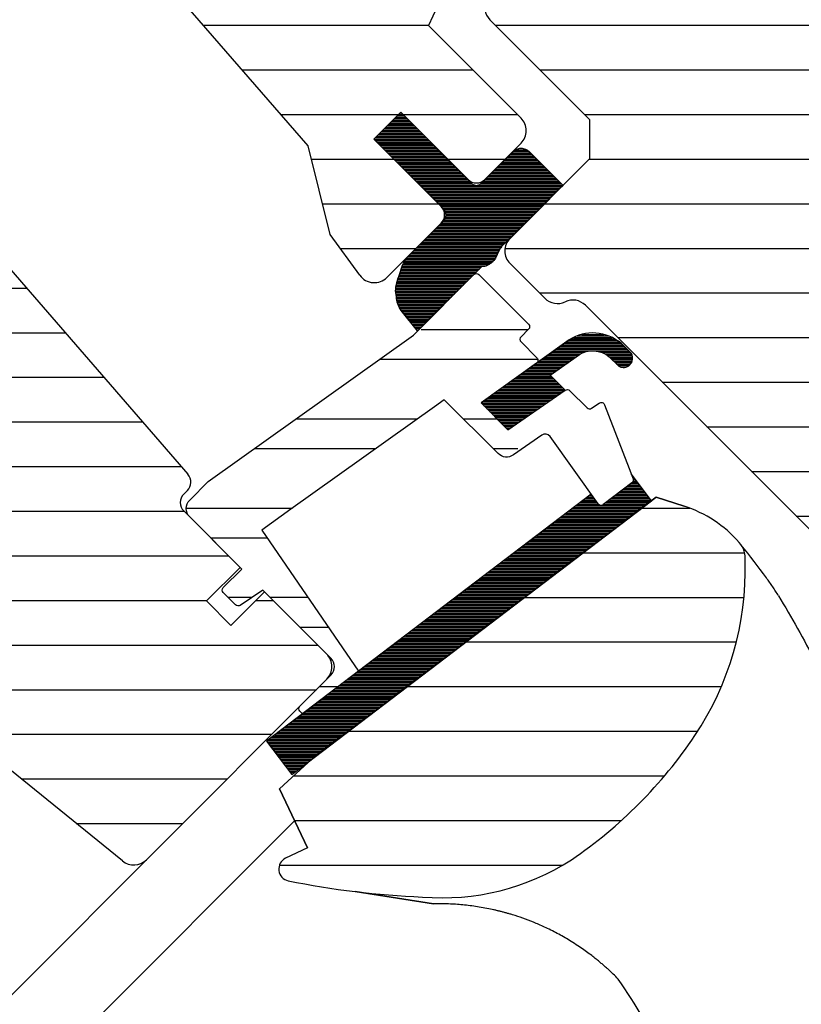
# Model space of a CAD drawing. Units: millimetres. Extents: x 2372 to 4294, y 10204 to 11437.
# Drawn here: x 3303 to 3368, y 11130 to 11213 of the extents above; entities that cross this region are included whole.
import ezdxf

# ---------------------------------------------------------------- set-up
doc = ezdxf.new("R2010")
doc.units = ezdxf.units.MM
doc.linetypes.add('HIDDEN', pattern=[9.524999999999999, 6.35, -3.175])
doc.layers.get('0').update_dxf_attribs({"lineweight": 25})
for name, color, linetype in [('VELUX_GASKET', 1, 'Continuous'), ('VELUX_HATCH', 1, 'Continuous'), ('VELUX_ROOFWINDOW', 2, 'Continuous'), ('VELUX_RUDE_59', 1, 'Continuous')]:
    doc.layers.add(name, color=color, linetype=linetype)

# ---------------------------------------------------------------- blocks, each defined once
blk = doc.blocks.new('A$C66470F5C')
at = {"layer": 'VELUX_GASKET'}
h = blk.add_hatch(dxfattribs=at)
h.set_pattern_fill('ANSI31', color=1, angle=-45.00000000000001, style=0)
h.set_pattern_definition([(360, (-1665.391175956871, 814.2316435485172), (3.469446951953614e-17, 0.125), [])])
h.paths.add_polyline_path([(158.7856438265771, 98.72035544470964, 0.4142135623730951), (157.3714302642038, 98.72035544470964), (154.6844244956956, 96.0333496762014, -0.4142135623730951), (153.9773177145098, 96.0333496762014), (147.9669100744231, 102.0437573162872), (145.7041683746284, 99.78101561649055), (151.5674771648328, 93.91770682628521, -0.4400105309086337), (151.5224537447521, 92.88650096924721), (151.4564452786126, 92.82044206090904, -0.03654743646366632), (151.3610226241199, 92.70994780462388), (149.209633466633, 90.55855864713703), (148.5400654916521, 89.85456123137737, 0.0814587373347567), (148.0518827973556, 89.00336697749117), (147.8567093023248, 88.38933410740356, 0.08130756246338193), (147.5222414823529, 87.02167790598651), (147.6061554365087, 86.54711218735247, 0.1597982831754048), (147.9973750704548, 85.37458995200541), (149.3811236367974, 83.65898100543563), (154.7547393946097, 89.03259676324706, 0.3169645467573418), (156.1242348193846, 90.22272696146138), (156.4162296126506, 90.71918628790263), (156.9042736036172, 91.20723027886925, -0.002763024733983043), (161.6140709513247, 95.89192831996297)])
h = blk.add_hatch(dxfattribs=at)
h.set_pattern_fill('ANSI31', color=1, angle=-45.00000000000001, style=0)
h.set_pattern_definition([(360, (-1572.322836510705, 929.5945267902443), (3.469446951953614e-17, 0.125), [])])
h.paths.add_polyline_path([(165.4969403932173, 81.49280093822927), (166.2875388875818, 80.69537243917148, 0.781178347121171), (167.3527510402319, 81.75146101019527), (166.513153953123, 82.59831140234564, 0.3304123723952296), (162.1228012944412, 82.90338758763755), (154.714158276699, 77.61885388055998), (156.9768916322073, 75.35610622883905), (161.8002337374719, 78.6710974146099), (160.5396702971448, 79.93166085493613), (162.7239113162514, 81.48966483248114, -0.0291489340009436), (162.9308122811071, 81.63961615046173), (162.9938557280111, 81.68221431010716), (162.9588576575397, 81.65725042905069, -0.3194792302066939)])
h = blk.add_hatch(dxfattribs=at)
h.set_pattern_fill('ANSI31', color=1, angle=-45.00000000000001, style=0)
h.set_pattern_definition([(360, (-1667.923776541479, 76.67338606488374), (3.469446951953614e-17, 0.125), [])])
edge = h.paths.add_edge_path()
edge.add_line((167.328316312919, 71.66026958850671), (167.4928640501126, 71.23160807772547))
edge.add_arc((167.2127899221632, 71.12409769286205), 0.3000000000000126, -52.75000000000853, 21.00000000006952, ccw=False)
edge.add_line((167.3943781185762, 70.88529709209979), (164.9665977900619, 69.03917003154129))
edge.add_line((164.9665977900622, 69.03917003154311), (164.9613447073848, 69.0363598166332))
edge.add_line((164.9613447073843, 69.03635981663137), (164.953466323034, 69.03214439636031))
edge.add_line((164.9534663230334, 69.03214439636031), (164.9451670380806, 69.02770296657036))
edge.add_arc((164.8040114745199, 69.292419998279), 0.2999999999999985, 215.5000000000217, 298.0679616903296, ccw=False)
edge.add_line((164.5597768190128, 69.11820911156428), (163.9792678941438, 69.93205260871218))
edge.add_line((163.979267894143, 69.93205260871218), (136.6858943933777, 49.17768912618521))
edge.add_line((136.6858943933785, 49.17768912618521), (138.8044233515282, 46.39168211731339))
edge.add_line((138.8044233515275, 46.39168211731339), (169.0524994478432, 69.3928536629428))
edge.add_line((169.0524994478446, 69.39285366294462), (167.3283163129203, 71.66026958850671))
at = {"layer": 'VELUX_HATCH'}
h = blk.add_hatch(dxfattribs=at)
h.set_pattern_fill('ANSI31', color=256, scale=30, angle=-45.00000000000001, style=0)
h.set_pattern_definition([(360, (-5229.488236256117, 2272.569120065496), (1.110223024625157e-15, 3.75), [])])
h.paths.add_polyline_path([(159.7683635060748, 129.6311509456373, 0.3152987888790044), (158.5731574709744, 136.4095012031994), (135.0268559787091, 159.9558026954637), (133.8954851288127, 158.8244318455672, -0.4142135623730951), (131.067058004066, 158.8244318455672), (127.8850774887269, 162.0064123609063, 0.4142135623730951), (125.7637571451669, 162.0064123609063), (120.1273955163761, 156.3700507321155), (121.8746698486402, 153.8746843772606), (130.5720832572351, 145.1772709686647), (131.067058004066, 144.6822962218357), (131.0670580040651, 141.8106649358779), (124.0621913609048, 128.9093054919595), (122.5299637774115, 120.2196110541681), (122.4273610227456, 119.6377219169881), (140.1842095961583, 99.21080430632719), (142.0427778755311, 91.75649408774188), (144.5304348569671, 88.33252799415823, 0.4610063144274186), (146.8046205203118, 88.15354570081581), (149.2096334666239, 90.55855864712976), (149.4732662965207, 90.83574757773931), (151.4564452786144, 92.82044206091268, 0.37203410844629), (151.3610226241208, 94.12416136699721), (145.7041683746265, 99.78101561649055), (147.966910074424, 102.0437573162872), (153.6237643239165, 96.38690306679382, 0.4142135623732283), (155.0379778862898, 96.38690306679382), (157.3714302642038, 98.72035544470964), (158.0785370453905, 99.42746222589449, 0.4142135623730951), (158.0785370453914, 101.5487825694563), (150.3003624523399, 109.3269571625078)])
h.paths.add_polyline_path([(203.3333710413308, 75.38583166555509), (208.2831185096375, 70.43608419724842), (220.8169259350661, 72.64613261735576), (224.4051531206906, 76.23435980297836), (224.4051531206896, 79.06278692772503), (212.8086019092307, 90.65933813918491), (212.101495128044, 90.65933813918491), (208.9195146127049, 87.477357623844), (207.2224583378575, 89.17441389869236), (210.4044388531966, 92.35639441403146), (210.4044388531975, 93.0635011952163), (193.7874284718855, 109.6805115765292), (193.4762865849325, 109.4003569159886), (193.1375576318023, 109.1542561991719), (192.7749682940557, 108.9449128026154), (192.3924698387582, 108.7746131928525), (191.9943085608793, 108.6452645147783), (191.5847360237676, 108.558178589039), (191.1683409655398, 108.514414355217), (190.7496541724331, 108.5144143552134), (190.3332854559994, 108.5582049308177), (189.9237366264733, 108.6452460755299), (189.5255437384594, 108.7746263637437), (189.1430663565779, 108.9449365102209), (188.7804743846609, 109.1542825409542), (188.4417427973576, 109.4003753552297), (188.1305805173361, 109.680517554747), (187.8504409519965, 109.9916772005909), (187.8017101107944, 110.0587521992657), (186.0092549022593, 108.2662969907306), (183.7465132024627, 110.5290386905272), (187.2766791162312, 114.0592046042948), (187.394978399383, 114.3249026972917), (187.6043191617591, 114.6874946692096), (187.8504225127517, 115.0262209881603), (187.9891538895827, 115.1802971055567), (187.9891538895818, 115.478786158832), (179.8220705668782, 123.6458694815356), (172.3620940253641, 131.1058460230506), (171.2307231754667, 129.9744751731505), (168.4022960507154, 132.8029022979008), (164.3188362093306, 128.719442456515), (155.2055105191394, 111.5797696436512, 0.3297505471404117), (155.4692717366479, 109.8149021276931), (163.8768126511231, 101.4073612132179), (163.8768126511213, 98.15467001975958), (157.1592982298498, 91.43715559848897, 0.4142135623730951), (157.1592982298498, 89.31583525492715), (160.0764695459357, 86.39866393884404, 0.3178372451958165), (161.7835763271223, 86.10577072002889, -0.3178372451957576), (163.4906831083081, 85.81287750121555), (196.0569381221285, 53.24662248739514, 0.4119180472637641), (198.1699162580371, 53.25181413378414), (202.9798176507375, 58.06171552648448), (194.4945362764993, 66.54699690072266)])
h = blk.add_hatch(dxfattribs=at)
h.set_pattern_fill('ANSI31', color=256, scale=30, angle=-45.00000000000001, style=0)
h.set_pattern_definition([(360, (-1665.391175956871, 814.2316435485172), (1.110223024625157e-15, 3.75), [])])
h.paths.add_polyline_path([(97.40877521958646, 82.45689947742176), (90.12332014019194, 75.17144439802723, -0.3838640350354616), (88.11867938183786, 75.06638562762237), (85.9609093052295, 76.81371338296412, 0.3838640350354398), (84.62448213299467, 76.743674202693), (83.2767986044446, 75.39599067414383, 0.4452286853085585), (83.43237138471795, 72.42748518885674), (124.5727177388662, 39.11268959115478, 0.3838640350354006), (126.5773584972203, 39.21774836155964), (141.7443703999779, 54.38476026431636, 0.4142135623730951), (141.744370399977, 56.50608060787818), (136.5117802192008, 61.7386707886526), (133.683353094455, 58.91024366390593), (131.6327434290142, 60.96085332934854), (134.46117055376, 63.78928045409521), (130.2185298737149, 68.03192113413934, -9.091044452839865e-05), (130.2182727868876, 68.03217822096667), (129.7235551198064, 68.5268958880497, -0.4142135623730285), (129.7235551198064, 69.94110945042303), (130.0283589756255, 70.24591330623844, 0.3939104756148659), (130.0759617746608, 71.60907911641698), (88.96318778730256, 118.9039154446928), (87.72141231733076, 120.1456909146636, 0.4142135623730951), (85.60009197377076, 120.1456909146636), (74.78135822161676, 109.3269571625078, 0.4142135623730951), (74.78135822161676, 107.2056368189496), (97.40877521958646, 84.57821982097994, -0.4142135623730951)])
h = blk.add_hatch(dxfattribs=at)
h.set_pattern_fill('ANSI31', color=256, scale=30, angle=-45.00000000000001, style=0)
h.set_pattern_definition([(360, (-1490.352111683655, 394.4919342009362), (1.110223024625157e-15, 3.75), [])])
edge = h.paths.add_edge_path(flags=0)
edge.add_line((169.4505004506127, 69.69550065547628), (140.5460247527682, 47.71602659416931))
edge.add_line((140.546024752769, 47.71602659416931), (137.7787016410815, 45.16990215152327))
edge.add_line((137.7787016410803, 45.16990215152327), (140.1213689924996, 40.20273662371437))
edge.add_line((140.1213689924998, 40.20273662371437), (138.2843617080094, 39.3363477414423))
edge.add_arc((138.7109304479118, 38.43189259598876), 1.000000000000006, 115.2500000000017, 258.4192329783492)
edge.add_arc((152.5626174634672, 106.0272383442225), 70.00000000000006, 258.4192329783443, 267.7274118228727)
edge.add_arc((151.4588395852788, 56.01228384924798), 19.99999999999946, 265.2045206274173, 302.8891550579403)
edge.add_arc((140.7058026829245, 71.07867211684243), 38.50000000000039, 304.1516784289901, 326.1734086171486)
edge.add_arc((151.9206063693873, 63.56347562745395), 25.00000000000011, -33.82659138285227, 1.6655448859722)
edge.add_arc((174.9282561441578, 64.55939134868095), 2.000000000000003, -7.738006163419194, 41.29003410793329)
edge.add_arc((168.5415353134149, 58.95048797724121), 10.5, 41.2900341079334, 72.00000000003352)
edge.add_line((171.7862137543461, 68.93658139834406), (169.450500450614, 69.6955006554781))
at = {"layer": 'VELUX_RUDE_59'}
h = blk.add_hatch(dxfattribs=at)
h.set_pattern_fill('ANSI32', color=256, scale=20, angle=-45.00000000000001, style=0)
h.set_pattern_definition([(360, (-1490.352111683655, 394.4919342009362), (2.220446049250313e-15, 7.5), []), (360, (-1487.852111687849, 391.9919342051307), (2.220446049250313e-15, 7.5), [])])
h.paths.add_polyline_path([(159.3782635545722, 80.94572784320735, 0.463654305034822), (159.4161847022142, 81.40209453307034), (158.0785370453914, 82.73974218989497, -0.4142135623730951), (158.0785370453914, 83.16400625860479), (158.7149331484597, 83.80040236167406, 0.4142135623730951), (158.7149331484597, 84.2246664303857), (154.543003139459, 88.39659643938649, 0.4142135623730951), (154.1187390707473, 88.39659643938649), (151.2284305385765, 85.50628790721566), (150.5296030708014, 84.37681721638182), (131.7634342450283, 70.99103908197321), (130.2182727939608, 69.44587763090567, 0.4141070640339902), (130.2182727939608, 68.0321782138908), (134.6025919099975, 63.64785909785678), (133.0469569913885, 62.09222417924684, 0.4142135623730951), (133.0469569913876, 61.66796011053339), (134.0841046686801, 60.63081243324268, 0.3590366865767069), (134.4639945740764, 60.59423319583038), (136.3703588629642, 61.88009214489102), (142.8050305717607, 55.44542043609363), (139.481628700185, 52.12201856451611, 0.4142135623730951), (139.481628700185, 51.69775449580447), (139.7055185256313, 51.47386467035722), (144.4271762158414, 55.06429660944741), (136.2762925692195, 66.92390590694231), (138.7182671430783, 68.66574944245622), (150.8063416163641, 77.28808916847447), (151.6293998414194, 77.87517089488028), (156.1560111091312, 73.34855962716938, 1), (157.5702246715045, 74.76277318954271), (154.7141499324107, 77.61884792863566)])
at = {"color": 7, "linetype": 'Continuous', "lineweight": 30}
for p, q in [((140.5460247527699, 47.71602659416931), (169.4505004506127, 69.69550065547628)), ((169.4505004506127, 69.69550065547628), (171.7862137543461, 68.93658139834406)), ((137.7787016410812, 45.16990215152146), (140.5460247527699, 47.71602659416931)), ((140.1213689924998, 40.20273662371437), (137.7787016410812, 45.16990215152146))]:
    blk.add_line(p, q, dxfattribs=at)
at = {"layer": 'VELUX_GASKET', "color": 1}
blk.add_lwpolyline([(149.473266296528, 90.83574757774659), (151.5224537447521, 92.88650096924721, 0.4400105309086336), (151.5674771648328, 93.91770682628521), (145.7041683746265, 99.78101561649055), (147.966910074424, 102.0437573162872), (153.9773177145098, 96.0333496762014, 0.414213562373095), (154.6844244956956, 96.0333496762014), (157.3714302642038, 98.72035544470964, -0.414213562373095), (158.7856438265771, 98.72035544470964), (161.6140709513247, 95.89192831996297, 0.002763024733983043), (156.9042736036172, 91.20723027886925), (156.5334804721424, 90.83643714739446, 0.06351874699887712), (156.3321652512004, 90.57625724524223), (156.1242348193846, 90.22272696146138, -0.3169645467573419), (154.7547393946097, 89.03259676324706), (149.3811236367974, 83.65898100543563), (147.9973750704548, 85.37458995200541, -0.1597982831754048), (147.6061554365087, 86.54711218735247), (147.5222414823529, 87.02167790598651, -0.08130756246338192), (147.8567093023248, 88.38933410740356), (148.0518827973556, 89.00336697749117, -0.08145873733475673), (148.5400654916521, 89.85456123137737)], format="xyb", close=True, dxfattribs=at)
at = {"layer": 'VELUX_GASKET'}
blk.add_lwpolyline([(164.9455884136369, 69.02792808855156), (164.9482143306577, 69.0293336231025), (164.9508403004575, 69.03073905903693), (164.9534663230334, 69.03214439636031), (164.9560923983836, 69.033549635069), (164.9587185265018, 69.03495477515935), (164.9613447073843, 69.03635981663137), (164.9639709410294, 69.03776475948143), (164.9665972274324, 69.0391696037077), (164.9639709410294, 69.03776475948143), (164.9613447073843, 69.03635981663137), (164.9587185265018, 69.03495477515935), (164.9560923983836, 69.033549635069), (164.9534663230343, 69.03214439636031), (164.9508403004575, 69.03073905903693), (164.9482143306577, 69.0293336231025), (164.9455884136369, 69.02792808855156, -0.3771666164611826), (164.5597768190128, 69.11820911156428), (160.5158898489008, 74.7875295523645, 0.4116598904956324), (159.8220438715471, 74.90675409665528), (157.4366943266687, 73.23651436406544, -0.3639702342661775), (156.1560111091312, 73.34855962716938), (151.6293998414194, 77.87517089488028), (150.8063416163641, 77.28808916847447), (138.7182671430783, 68.66574944245622), (136.2762925692195, 66.92390590694231), (144.4271762158414, 55.06429660944741), (139.7055185256313, 51.47386467035722), (139.481628700185, 51.69775449580447, -0.414213562373095), (139.481628700185, 52.12201856451611), (142.0979237905758, 54.73831365490696, 0.4142135623730617), (142.0979237905749, 56.15252721728029), (136.3703588629642, 61.88009214489102), (134.4639945740764, 60.59423319583038, -0.3590366865767069), (134.0841046686801, 60.63081243324268), (133.0469569913876, 61.66796011053339, -0.414213562373095), (133.0469569913885, 62.09222417924684), (134.6025919099975, 63.64785909785678), (130.2185298666391, 68.03192114121157, -0.4143200687329355), (130.2185298666409, 69.44613470358672), (131.7634342450283, 70.99103908197321), (149.027570246204, 83.30542761484139), (154.1187390707473, 88.39659643938649, -0.414213562373095), (154.543003139459, 88.39659643938649), (158.7149331484597, 84.2246664303857, -0.414213562373095), (158.7149331484597, 83.80040236167406), (158.0785370453914, 83.16400625860479, 0.414213562373095), (158.0785370453914, 82.73974218989497), (159.4161847022142, 81.40209453307034, -0.463654305034822), (159.3782635545722, 80.94572784320735), (154.7141499324107, 77.61884792863566), (156.9768916322073, 75.35610622883905), (161.8002337374719, 78.6710974146099, -0.3615015149381778), (162.182287642906, 78.63599159237856), (163.6296736223612, 77.18860561292422, 0.3615015149381778), (164.0117275277935, 77.15349979069288), (164.6538870586392, 77.59484380862705, -0.4850348129676004), (165.1038830576654, 77.45511633690512), (167.492864050113, 71.23160807772547, -0.3333828078900729), (167.3943781185762, 70.88529709209979), (164.9665972274324, 69.0391696037077)], format="xyb", dxfattribs=at)
for points in [[(162.9308122811026, 81.6396161504581, -0.3236456401478801), (165.4969403932173, 81.49280093822927), (166.2875388875818, 80.69537243917148, 0.7811783471211707), (167.3527510402319, 81.75146101019527), (166.513153953123, 82.59831140234564, 0.3304123723952296), (162.1228012944412, 82.90338758763755), (154.714158276699, 77.61885388055998), (156.9768916322073, 75.35610622883905), (161.8002337374719, 78.6710974146099), (160.5396702971448, 79.93166085493613), (162.9938557280075, 81.68221431010352)], [(164.9455884136369, 69.02792808855156, -0.3771666164611818), (164.5597768190128, 69.11820911156428), (163.9792678953463, 69.93205260702598), (136.6858943948546, 49.17768912470819), (138.8044233530045, 46.39168211583637), (169.0524994493217, 69.3928536614676), (167.3283163125598, 71.66026958944894), (167.492864050113, 71.23160807772547, -0.3333828078900725), (167.3943781185762, 70.88529709209979), (164.9665972274324, 69.0391696037077)]]:
    blk.add_lwpolyline(points, format="xyb", close=True, dxfattribs=at)
at = {"layer": 'VELUX_ROOFWINDOW'}
for p, q in [((159.7683635060748, 129.6311509456373), (150.300362452339, 109.3269571625078)), ((140.1842095961574, 99.21080430632537), (122.4273610227465, 119.6377219169881)), ((88.96318778730347, 118.9039154446909), (130.0759617746608, 71.60907911641698)), ((150.300362452339, 109.3269571625078), (158.0785370453914, 101.5487825694563)), ((163.8768126511222, 101.4073612132179), (155.4692717366479, 109.8149021276931)), ((147.966910074424, 102.0437573162872), (145.7041683746265, 99.78101561649055)), ((153.6237643239165, 96.38690306679382), (147.966910074424, 102.0437573162872)), ((163.8768126511222, 98.15467001975958), (163.8768126511222, 101.4073612132179)), ((145.7041683746265, 99.78101561649055), (151.3610226241208, 94.12416136699721)), ((158.0785370453905, 99.42746222589449), (155.0379778862898, 96.38690306679382)), ((142.0427778755311, 91.75649408774007), (140.1842095961574, 99.21080430632537)), ((157.1592982298498, 91.43715559848897), (163.8768126511222, 98.15467001975958)), ((151.5674771648337, 93.91770682628521), (151.5674771648328, 93.91770682628521)), ((151.3610226241199, 92.70994780462388), (146.8046205203118, 88.15354570081581)), ((144.5304348569671, 88.33252799415823), (142.0427778755311, 91.75649408774007)), ((160.0764695459357, 86.39866393884404), (157.1592982298498, 89.31583525492715)), ((196.0434065440131, 53.26015406551051), (163.4906831083081, 85.81287750121555)), ((124.5727177388662, 39.11268959115478), (83.43237138471795, 72.42748518885674)), ((130.0283589756255, 70.24591330623844), (129.7235551198064, 69.94110945042303)), ((129.7235551198064, 68.5268958880497), (134.46117055376, 63.78928045409521)), ((134.46117055376, 63.78928045409521), (131.6327434290142, 60.96085332934854)), ((133.683353094455, 58.91024366390593), (136.5117802192008, 61.7386707886526)), ((136.5117802192008, 61.7386707886526), (141.744370399977, 56.50608060787818)), ((131.6327434290142, 60.96085332934854), (133.683353094455, 58.91024366390593)), ((141.7443703999779, 54.38476026431636), (126.5773584972203, 39.21774836155964))]:
    blk.add_line(p, q, dxfattribs=at)
blk.add_lwpolyline([(149.7868551862393, 36.08229468293757, 0.1659283579092816), (162.3191499256563, 39.21783061877068, 0.09638474399676501), (172.6887613443159, 49.64644509154641, 0.1561136709324592), (176.9100443527268, 64.29010433379699, 0.2172494034376782), (176.4310139866866, 65.87913331842901, 0.1348052965221338), (171.786213754347, 68.93658139834224), (169.4505004506127, 69.69550065547628), (140.5460247527699, 47.71602659416931), (137.7787016410812, 45.16990215152146), (140.1213689924998, 40.20273662371437), (138.2843617080098, 39.33634774144411, 0.7210186896978436), (138.5101813607298, 37.45224990398492, 0.04063693866209642)], format="xyb", close=True, dxfattribs=at)
blk.add_lwpolyline([(150.7246979257288, 35.5123900020717), (144.1206828803433, 36.53814754218001)], close=True, dxfattribs=at)
for centre, radius, start, end in [((156.5299319084279, 110.875562299474), 1.5, 152.0000000000647, 225.0000000000046), ((157.0178768736114, 100.4881223976754), 1.500000000000114, 314.9999999999954, 45.0000000000046), ((154.3308711051031, 97.09400984798049), 1.000000000000114, 225.0000000000046, 314.9999999999954), ((150.6539158429341, 93.41705458581237), 1.000000000000114, 314.9999999999954, 45.0000000000046), ((158.2199584016289, 90.37649542670806), 1.500000000000114, 134.9999999999954, 225.0000000000046), ((145.7439603485318, 89.21420587259672), 1.500000000000157, 215.9999999999582, 314.9999999999954), ((161.1371297177147, 87.45932411062131), 1.500000000000114, 225.0000000000046, 295.5287793654899), ((162.430022936529, 84.75221732943646), 1.5, 45.0000000000046, 115.5287793654899), ((129.3212521944388, 70.95302008742692), 1, 314.9999999999954, 40.99999999998078), ((130.4306619009931, 69.23400266923454), 1.000000000000114, 134.9999999999954, 225.0000000000046), ((140.6837102281979, 55.44542043609727), 1.500000000000057, 314.9999999999954, 45.0000000000046), ((125.5166983254403, 40.27840853333873), 1.500000000000121, 230.9999999999573, 314.9999999999954), ((125.212850742123, 0.6122107056198729), 50.00000000000015, 25.92163950282015, 34.84325056630297)]:
    blk.add_arc(centre, radius, start, end, dxfattribs=at)
blk.add_ellipse((110.2950440373461, 12.7049393584366), major_axis=(-52.61108247378774, 67.25205530340247), ratio=0.9937834959549319, start_param=4.681678917970125, end_param=4.722459120616471, dxfattribs=at)
blk.add_open_spline([(179.7218030798331, 61.4041933046592), (179.5630301783185, 61.65970352697514), (179.2454843752867, 62.170723971607), (178.890460785723, 62.65645587575818), (178.7129489909439, 62.89932182783195)], degree=3, dxfattribs=at)
for points, knots in [([(179.724305900002, 61.40005189314434), (180.2618003582911, 60.49034752743501), (181.3386317284376, 58.66782046051048), (182.8510966391677, 55.85274176340135), (184.2882312283564, 52.97264751316652), (185.6403307760283, 50.0209785820316), (186.8157937148026, 47.2166448593689), (187.8328079034072, 44.57323903732868), (188.7092500952049, 42.102419595436), (189.5271669373842, 39.58522683564843), (190.2846201996672, 37.02086342209077), (190.8778324251844, 34.79144140060453), (191.3350105516929, 32.91210681865596), (191.6787919403023, 31.39584684078363), (192.0007781982567, 29.86390097991716), (192.3003033323112, 28.31698137186868), (192.576881924705, 26.75494621199869), (192.8300255304193, 25.17767310387171), (193.052727267569, 23.62980036176305), (193.2468151029625, 22.11231079310346), (193.4138177006225, 20.62846483696012), (193.5553454704459, 19.17343287108997), (193.6727486027921, 17.74646177020077), (193.7696213497538, 16.34445184716424), (193.817436651434, 15.40397363522243), (193.8414639948396, 14.93138029858346)], [0, 0, 0, 0, 0.06566919957615609, 0.1315635037074074, 0.1977580307368877, 0.2643312116266776, 0.3313646430226841, 0.3844132718134518, 0.4378426190280867, 0.4916988077785113, 0.5460302002450258, 0.6008873687247032, 0.6321916514617119, 0.6637234561951268, 0.6954361026031304, 0.7273386228255624, 0.7594441941734454, 0.7917612261467789, 0.824298389220362, 0.8543252445019187, 0.8845518428415903, 0.9148409997836516, 0.9429460878962241, 0.9713302250418867, 1, 1, 1, 1]), ([(166.2487589244301, 29.1788737878469), (166.1058838347799, 29.32401376551024), (165.8953673085771, 29.54490404483477), (165.5971703045361, 29.82486470612093), (165.3677675495519, 30.03657803894566), (165.1317341075182, 30.24729660383491), (164.8894599142213, 30.45730039888986), (164.6407492157186, 30.66626690410521), (164.3855704134094, 30.87403252278637), (164.0748247521342, 31.11903957789582), (163.6945097577764, 31.40657380770608), (163.2292857263246, 31.73969054616282), (162.715570620373, 32.08605191168499), (162.1835800891222, 32.42165439743076), (161.647289915727, 32.73790975240627), (161.1216543802457, 33.02809143737068), (160.5880526640321, 33.30319933522878), (159.9234835457191, 33.62227776062173), (159.1381926554159, 33.9631508573857), (158.244020021315, 34.30281567986094), (157.563642124368, 34.52761778218883), (157.0917688500722, 34.66890416234855), (156.8176695987695, 34.74692295469686), (156.5485562861431, 34.81966072403338), (156.2845372539696, 34.88734313295026), (156.0257158840523, 34.95019117886659), (155.7721853725743, 35.0084260677977), (155.1838611374978, 35.13604499885696), (154.2707071618179, 35.29974753350507), (153.0430234322203, 35.44346502109511), (151.8660562185341, 35.51821056097106), (151.0986892550391, 35.51429723713773), (150.7246979257288, 35.5123900020717)], [8.318681139755425e-05, 8.318681139755425e-05, 8.318681139755425e-05, 8.318681139755425e-05, 0.03527175888542888, 0.05313169241385474, 0.07123904768579527, 0.0895937874653552, 0.1081958731486919, 0.1270452647918003, 0.1461419211365145, 0.1654857996348031, 0.1959483270804689, 0.2291665629398184, 0.2651395239160732, 0.303866134877499, 0.3387373523401803, 0.3736051137887692, 0.408469416573674, 0.4433302580458357, 0.5020505822528463, 0.5575681580898727, 0.6098850111734175, 0.6267829086939177, 0.6433181048996881, 0.659490673723425, 0.6753006881790804, 0.6907482204243942, 0.7058333418309192, 0.7205561230626549, 0.7954673327549456, 0.867008100314565, 0.9351837911752504, 1, 1, 1, 1])]:
    blk.add_open_spline(points, degree=3, knots=knots, dxfattribs=at)
blk = doc.blocks.new('A$C602726AE')
at = {"layer": 'VELUX_ROOFWINDOW', "color": 1}
for p, q in [((194.1969255422318, 140.6033686072606), (264.010079913412, 210.4165229784412)), ((198.7931193854397, 136.0071747640523), (273.7009599442795, 210.9150153229002))]:
    blk.add_line(p, q, dxfattribs=at)
at = {"layer": 'VELUX_ROOFWINDOW', "color": 1, "linetype": 'HIDDEN'}
blk.add_blockref('A$C66470F5C', (134.6584997345658, 168.4245837711678), dxfattribs=at)

msp = doc.modelspace()

# ---------------------------------------------------------------- block references
at = {"layer": 'VELUX_ROOFWINDOW', "color": 1, "linetype": 'HIDDEN'}
msp.add_blockref('A$C602726AE', (3052.108087485785, 10934.80097180829), dxfattribs=at)

doc.saveas('drawing.dxf')
